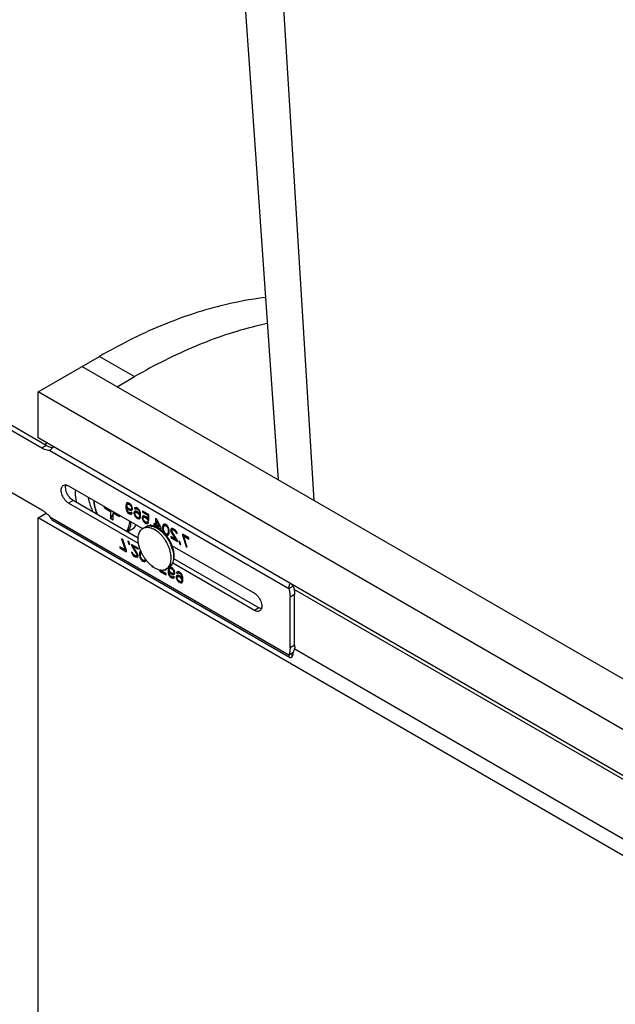
# Model space of a CAD drawing. Units: inches. Extents: x 0 to 17, y 0 to 11.
# Drawn here: x 1.5 to 3, y 4.8 to 7.1 of the extents above; entities that cross this region are included whole.
import ezdxf

# ---------------------------------------------------------------- set-up
doc = ezdxf.new("R2010")
doc.units = ezdxf.units.IN
doc.header["$LTSCALE"] = 0.935
doc.header["$MEASUREMENT"] = 0
doc.layers.get('0').update_dxf_attribs({"linetype": 'CONTINUOUS'})
doc.layers.add('02___PRT_ALL_AXES', color=7, linetype='CONTINUOUS')

msp = doc.modelspace()

# ---------------------------------------------------------------- linework, layer by layer
at = {"color": 7, "linetype": 'Continuous'}
for p, q in [((2.01, 8.0595), (2.0985, 6.7869)), ((2.1213, 7.8351), (2.2366, 5.975)), ((2.0985, 6.7869), (2.1515, 6.0241)), ((1.5807, 6.2332), (1.7267, 6.3175)), ((1.7267, 6.3175), (1.8102, 6.2693)), ((3.6823, 5.1404), (1.685, 6.2934)), ((1.7685, 6.2453), (1.8102, 6.2693)), ((1.5807, 6.1242), (1.5807, 6.2332)), ((3.578, 5.0801), (1.5807, 6.2332)), ((1.5893, 6.0997), (1.4269, 6.1934)), ((1.5999, 6.1058), (1.4375, 6.1995)), ((3.578, 4.9711), (1.5807, 6.1242)), ((1.5956, 6.1083), (1.6019, 6.112)), ((1.5999, 6.1058), (1.5893, 6.0997)), ((1.6086, 6.0936), (2.177, 5.7654)), ((1.6149, 6.1001), (1.6108, 6.1011)), ((1.6149, 6.1002), (1.6108, 6.0961)), ((1.6181, 6.1026), (1.6149, 6.1002)), ((1.4269, 6.0464), (1.5893, 5.9527)), ((1.6532, 6.0097), (1.8292, 5.9081)), ((1.6638, 5.975), (1.6532, 5.9689)), ((1.8195, 5.8729), (1.6532, 5.9689)), ((1.8186, 5.8856), (1.6638, 5.975)), ((1.7955, 5.9689), (1.7899, 5.9656)), ((1.7933, 5.9692), (1.7908, 5.9677)), ((1.7921, 5.969), (1.7908, 5.9677)), ((1.7943, 5.9693), (1.7921, 5.969)), ((1.797, 5.9683), (1.7934, 5.9662)), ((1.7965, 5.9685), (1.7943, 5.9693)), ((1.7987, 5.9673), (1.7965, 5.9685)), ((1.5807, 5.934), (1.5999, 5.9451)), ((1.7383, 5.9577), (1.7383, 5.9606)), ((1.7383, 5.9577), (1.7533, 5.9491)), ((1.7433, 5.9577), (1.7383, 5.9577)), ((1.7533, 5.9491), (1.7557, 5.9505)), ((1.7533, 5.9491), (1.7533, 5.9318)), ((1.7591, 5.9457), (1.7616, 5.9471)), ((1.7591, 5.9285), (1.7591, 5.9457)), ((1.7591, 5.9457), (1.774, 5.9371)), ((1.7899, 5.9656), (1.7895, 5.9622)), ((1.7921, 5.9638), (1.7895, 5.9622)), ((1.7895, 5.9622), (1.7895, 5.9586)), ((1.7928, 5.9605), (1.7895, 5.9586)), ((1.7895, 5.9586), (1.7899, 5.9547)), ((1.7908, 5.9677), (1.7899, 5.9656)), ((1.7919, 5.9559), (1.7899, 5.9547)), ((1.7899, 5.9547), (1.7908, 5.9517)), ((1.7924, 5.9526), (1.7908, 5.9517)), ((1.7908, 5.9517), (1.7921, 5.9488)), ((1.7932, 5.9593), (1.7917, 5.9584)), ((1.7917, 5.9574), (1.7917, 5.9584)), ((1.7917, 5.9584), (1.7943, 5.9548)), ((1.7921, 5.954), (1.7917, 5.9574)), ((1.7921, 5.9638), (1.7925, 5.9651)), ((1.7921, 5.9628), (1.7921, 5.9638)), ((1.7925, 5.961), (1.7921, 5.9628)), ((1.7925, 5.9522), (1.7921, 5.954)), ((1.7937, 5.9497), (1.7921, 5.9488)), ((1.7921, 5.9488), (1.7943, 5.946)), ((1.7925, 5.9651), (1.7934, 5.9662)), ((1.7934, 5.9589), (1.7925, 5.961)), ((1.7934, 5.9501), (1.7925, 5.9522)), ((1.7934, 5.9662), (1.7947, 5.9665)), ((1.7947, 5.9571), (1.7934, 5.9589)), ((1.7947, 5.9483), (1.7934, 5.9501)), ((1.7961, 5.9558), (1.7943, 5.9548)), ((1.7943, 5.9548), (1.7965, 5.953)), ((1.7961, 5.947), (1.7943, 5.946)), ((1.7943, 5.946), (1.7965, 5.9442)), ((1.7974, 5.968), (1.7947, 5.9665)), ((1.7947, 5.9665), (1.796, 5.9662)), ((1.796, 5.9559), (1.7947, 5.9571)), ((1.796, 5.9471), (1.7947, 5.9483)), ((1.7983, 5.9675), (1.796, 5.9662)), ((1.796, 5.9662), (1.7991, 5.9644)), ((1.7991, 5.9541), (1.796, 5.9559)), ((1.7987, 5.9455), (1.796, 5.9471)), ((1.7987, 5.9543), (1.7965, 5.953)), ((1.7965, 5.953), (1.7987, 5.9518)), ((1.7987, 5.9455), (1.7965, 5.9442)), ((1.8032, 5.9461), (1.7982, 5.9432)), ((1.8009, 5.9655), (1.7987, 5.9673)), ((1.8053, 5.9556), (1.7987, 5.9518)), ((1.7987, 5.9518), (1.8009, 5.951)), ((1.8, 5.9453), (1.7987, 5.9455)), ((1.8009, 5.9655), (1.7991, 5.9644)), ((1.7991, 5.9644), (1.8004, 5.9632)), ((1.8004, 5.9538), (1.7991, 5.9541)), ((1.8013, 5.9456), (1.8, 5.9453)), ((1.802, 5.9641), (1.8004, 5.9632)), ((1.8004, 5.9632), (1.8018, 5.9614)), ((1.8018, 5.9541), (1.8004, 5.9538)), ((1.8031, 5.9627), (1.8009, 5.9655)), ((1.8046, 5.9532), (1.8009, 5.951)), ((1.8009, 5.951), (1.8031, 5.9513)), ((1.8022, 5.9466), (1.8013, 5.9456)), ((1.8027, 5.9463), (1.8013, 5.9456)), ((1.8033, 5.9623), (1.8018, 5.9614)), ((1.8018, 5.9614), (1.8026, 5.9593)), ((1.8053, 5.9561), (1.8018, 5.9541)), ((1.8026, 5.9552), (1.8018, 5.9541)), ((1.8044, 5.9453), (1.8022, 5.9466)), ((1.8042, 5.9602), (1.8026, 5.9593)), ((1.8026, 5.9593), (1.8031, 5.9575)), ((1.8053, 5.9567), (1.8026, 5.9552)), ((1.8031, 5.9565), (1.8026, 5.9552)), ((1.8044, 5.9598), (1.8031, 5.9627)), ((1.8048, 5.9585), (1.8031, 5.9575)), ((1.805, 5.9576), (1.8031, 5.9565)), ((1.8031, 5.9575), (1.8031, 5.9565)), ((1.8031, 5.9513), (1.8044, 5.9526)), ((1.804, 5.944), (1.8044, 5.9453)), ((1.8053, 5.9567), (1.8044, 5.9598)), ((1.8044, 5.9526), (1.8053, 5.9547)), ((1.8053, 5.9547), (1.8053, 5.9567)), ((1.8139, 5.9494), (1.8088, 5.9464)), ((1.8097, 5.9485), (1.8088, 5.9464)), ((1.8088, 5.9464), (1.8088, 5.9439)), ((1.8112, 5.9452), (1.8088, 5.9439)), ((1.8143, 5.9579), (1.8097, 5.9553)), ((1.8101, 5.9566), (1.8097, 5.9553)), ((1.8097, 5.9553), (1.8119, 5.954)), ((1.811, 5.9493), (1.8097, 5.9485)), ((1.811, 5.9493), (1.8097, 5.9485)), ((1.8126, 5.958), (1.8101, 5.9566)), ((1.8114, 5.9579), (1.8101, 5.9566)), ((1.8132, 5.9496), (1.811, 5.9493)), ((1.811, 5.9447), (1.8114, 5.946)), ((1.811, 5.9431), (1.811, 5.9447)), ((1.8136, 5.9581), (1.8114, 5.9579)), ((1.8114, 5.946), (1.8123, 5.9465)), ((1.8119, 5.954), (1.8127, 5.955)), ((1.8159, 5.9486), (1.8123, 5.9465)), ((1.8123, 5.9465), (1.8136, 5.9468)), ((1.8163, 5.9571), (1.8127, 5.955)), ((1.8127, 5.955), (1.814, 5.9553)), ((1.8154, 5.9488), (1.8132, 5.9496)), ((1.8158, 5.9574), (1.8136, 5.9581)), ((1.8163, 5.9483), (1.8136, 5.9468)), ((1.8136, 5.9468), (1.8149, 5.9465)), ((1.8167, 5.9569), (1.814, 5.9553)), ((1.814, 5.9553), (1.8154, 5.9551)), ((1.8172, 5.9478), (1.8149, 5.9465)), ((1.8149, 5.9465), (1.818, 5.9447)), ((1.8176, 5.9563), (1.8154, 5.9551)), ((1.8154, 5.9551), (1.818, 5.9535)), ((1.8176, 5.9476), (1.8154, 5.9488)), ((1.8176, 5.9564), (1.8158, 5.9574)), ((1.8198, 5.9546), (1.8176, 5.9564)), ((1.8198, 5.9458), (1.8176, 5.9476)), ((1.8198, 5.9546), (1.818, 5.9535)), ((1.818, 5.9535), (1.8193, 5.9523)), ((1.8198, 5.9458), (1.818, 5.9447)), ((1.818, 5.9447), (1.8193, 5.9435)), ((1.8209, 5.9532), (1.8193, 5.9523)), ((1.8193, 5.9523), (1.8206, 5.9505)), ((1.8219, 5.9518), (1.8198, 5.9546)), ((1.8224, 5.9422), (1.8198, 5.9458)), ((1.8222, 5.9514), (1.8206, 5.9505)), ((1.8206, 5.9505), (1.8215, 5.9484)), ((1.8231, 5.9493), (1.8215, 5.9484)), ((1.8215, 5.9484), (1.8219, 5.9466)), ((1.8233, 5.9489), (1.8219, 5.9518)), ((1.8237, 5.9476), (1.8219, 5.9466)), ((1.8219, 5.9466), (1.8224, 5.9432)), ((1.8241, 5.9459), (1.8233, 5.9489)), ((1.8246, 5.942), (1.8241, 5.9459)), ((1.829, 5.9498), (1.829, 5.9472)), ((1.8439, 5.9412), (1.829, 5.9498)), ((1.8312, 5.9485), (1.829, 5.9472)), ((1.829, 5.9472), (1.8417, 5.9399)), ((1.5807, 4.2871), (1.5807, 5.934)), ((3.578, 4.7809), (1.5807, 5.934)), ((1.6086, 5.9365), (2.177, 5.6083)), ((2.179, 5.6021), (1.6164, 5.9269)), ((1.7533, 5.9318), (1.7591, 5.9419)), ((1.7591, 5.9285), (1.7533, 5.9318)), ((1.774, 5.9399), (1.774, 5.9371)), ((1.7965, 5.9442), (1.7982, 5.9432)), ((1.7982, 5.9432), (1.8004, 5.9425)), ((1.8041, 5.9446), (1.8004, 5.9425)), ((1.8004, 5.9425), (1.8026, 5.9427)), ((1.8026, 5.9427), (1.804, 5.944)), ((1.8088, 5.9439), (1.8097, 5.9408)), ((1.8113, 5.9417), (1.8097, 5.9408)), ((1.8097, 5.9408), (1.811, 5.9379)), ((1.8114, 5.9413), (1.811, 5.9431)), ((1.8125, 5.9388), (1.811, 5.9379)), ((1.811, 5.9379), (1.8132, 5.9351)), ((1.8123, 5.9392), (1.8114, 5.9413)), ((1.8136, 5.9374), (1.8123, 5.9392)), ((1.8149, 5.9361), (1.8132, 5.9351)), ((1.8132, 5.9351), (1.8154, 5.9333)), ((1.8149, 5.9362), (1.8136, 5.9374)), ((1.818, 5.9344), (1.8149, 5.9362)), ((1.8176, 5.9346), (1.8154, 5.9333)), ((1.8154, 5.9333), (1.8176, 5.9321)), ((1.8243, 5.9359), (1.8176, 5.9321)), ((1.8176, 5.9321), (1.8198, 5.9313)), ((1.8193, 5.9341), (1.818, 5.9344)), ((1.8208, 5.9443), (1.8193, 5.9435)), ((1.8193, 5.9435), (1.8206, 5.9417)), ((1.8206, 5.9344), (1.8193, 5.9341)), ((1.8235, 5.9335), (1.8198, 5.9313)), ((1.8198, 5.9313), (1.8219, 5.9316)), ((1.8222, 5.9426), (1.8206, 5.9417)), ((1.8206, 5.9417), (1.8215, 5.9401)), ((1.8244, 5.9366), (1.8206, 5.9344)), ((1.8215, 5.9355), (1.8206, 5.9344)), ((1.8246, 5.9419), (1.8215, 5.9401)), ((1.8215, 5.9401), (1.8219, 5.9383)), ((1.8244, 5.9371), (1.8215, 5.9355)), ((1.8219, 5.9368), (1.8215, 5.9355)), ((1.8246, 5.9398), (1.8219, 5.9383)), ((1.8219, 5.9383), (1.8219, 5.9368)), ((1.8246, 5.9383), (1.8219, 5.9368)), ((1.8219, 5.9316), (1.8233, 5.9329)), ((1.8243, 5.9444), (1.8224, 5.9432)), ((1.8244, 5.9434), (1.8224, 5.9422)), ((1.8224, 5.9432), (1.8224, 5.9422)), ((1.8233, 5.9329), (1.8241, 5.935)), ((1.8241, 5.935), (1.8246, 5.9384)), ((1.8246, 5.9384), (1.8246, 5.942)), ((1.8337, 5.938), (1.8281, 5.9348)), ((1.829, 5.9369), (1.8281, 5.9348)), ((1.8281, 5.9348), (1.8281, 5.9327)), ((1.8308, 5.9342), (1.8281, 5.9327)), ((1.8281, 5.9327), (1.829, 5.9296)), ((1.8315, 5.9383), (1.829, 5.9369)), ((1.8303, 5.9382), (1.829, 5.9369)), ((1.8306, 5.9306), (1.829, 5.9296)), ((1.829, 5.9296), (1.8303, 5.9268)), ((1.8325, 5.9384), (1.8303, 5.9382)), ((1.8303, 5.933), (1.8307, 5.9343)), ((1.8303, 5.9319), (1.8303, 5.933)), ((1.8307, 5.9301), (1.8303, 5.9319)), ((1.8318, 5.9277), (1.8303, 5.9268)), ((1.8303, 5.9268), (1.8325, 5.924)), ((1.8307, 5.9343), (1.8316, 5.9353)), ((1.8316, 5.9281), (1.8307, 5.9301)), ((1.8352, 5.9374), (1.8316, 5.9353)), ((1.8316, 5.9353), (1.8329, 5.9356)), ((1.8329, 5.9263), (1.8316, 5.9281)), ((1.8347, 5.9377), (1.8325, 5.9384)), ((1.8344, 5.925), (1.8325, 5.924)), ((1.8325, 5.924), (1.8347, 5.9222)), ((1.8356, 5.9372), (1.8329, 5.9356)), ((1.8329, 5.9356), (1.8347, 5.9351)), ((1.8347, 5.9248), (1.8329, 5.9263)), ((1.8373, 5.9362), (1.8347, 5.9377)), ((1.8369, 5.9364), (1.8347, 5.9351)), ((1.8347, 5.9351), (1.8373, 5.9336)), ((1.8373, 5.9232), (1.8347, 5.9248)), ((1.8369, 5.9235), (1.8347, 5.9222)), ((1.8347, 5.9222), (1.8373, 5.9206)), ((1.8395, 5.9344), (1.8373, 5.9362)), ((1.8392, 5.9347), (1.8373, 5.9336)), ((1.8373, 5.9336), (1.8391, 5.9321)), ((1.8427, 5.9238), (1.8373, 5.9206)), ((1.8391, 5.9227), (1.8373, 5.9232)), ((1.8406, 5.933), (1.8391, 5.9321)), ((1.8391, 5.9321), (1.8408, 5.9295)), ((1.8404, 5.923), (1.8391, 5.9227)), ((1.8417, 5.9316), (1.8395, 5.9344)), ((1.8434, 5.9221), (1.8395, 5.9199)), ((1.8413, 5.9246), (1.8404, 5.923)), ((1.8422, 5.924), (1.8404, 5.923)), ((1.8439, 5.9313), (1.8408, 5.9295)), ((1.8408, 5.9295), (1.8439, 5.9277)), ((1.8439, 5.9231), (1.8413, 5.9246)), ((1.8439, 5.9411), (1.8417, 5.9399)), ((1.8417, 5.9399), (1.8417, 5.9316)), ((1.8439, 5.9328), (1.8417, 5.9316)), ((1.8417, 5.9202), (1.843, 5.9215)), ((1.843, 5.9215), (1.8439, 5.9231)), ((1.8439, 5.9277), (1.8439, 5.9412)), ((1.8601, 5.9318), (1.8601, 5.9178)), ((1.8628, 5.9303), (1.8601, 5.9318)), ((1.8733, 5.9102), (1.8628, 5.9303)), ((1.8644, 5.9271), (1.8628, 5.9261)), ((1.8628, 5.9163), (1.8628, 5.9261)), ((1.8628, 5.9261), (1.8702, 5.912)), ((1.8373, 5.9206), (1.8395, 5.9199)), ((1.8395, 5.9199), (1.8417, 5.9202)), ((1.8474, 5.9174), (1.8483, 5.9149)), ((1.8496, 5.9161), (1.8474, 5.9174)), ((1.8501, 5.9148), (1.8496, 5.9161)), ((1.8558, 5.9204), (1.8558, 5.9172)), ((1.8601, 5.9178), (1.8558, 5.9204)), ((1.8584, 5.9188), (1.8558, 5.9172)), ((1.8558, 5.9172), (1.8601, 5.9147)), ((1.8628, 5.9193), (1.8601, 5.9178)), ((1.8628, 5.9163), (1.8601, 5.9147)), ((1.8601, 5.9147), (1.8601, 5.9123)), ((1.8702, 5.912), (1.8628, 5.9163)), ((1.8655, 5.9147), (1.8628, 5.9132)), ((1.8628, 5.9111), (1.8628, 5.9132)), ((1.8628, 5.9132), (1.8733, 5.9071)), ((1.8719, 5.9129), (1.8702, 5.912)), ((1.8733, 5.9071), (1.8733, 5.9102)), ((1.8773, 5.9147), (1.8768, 5.9123)), ((1.8802, 5.9143), (1.8768, 5.9123)), ((1.8768, 5.9123), (1.8768, 5.9077)), ((1.879, 5.9089), (1.8768, 5.9077)), ((1.8768, 5.9077), (1.8773, 5.9048)), ((1.8833, 5.9181), (1.8773, 5.9147)), ((1.8777, 5.916), (1.8773, 5.9147)), ((1.8791, 5.9059), (1.8773, 5.9048)), ((1.8773, 5.9048), (1.8777, 5.903)), ((1.8821, 5.9185), (1.8777, 5.916)), ((1.8786, 5.9175), (1.8777, 5.916)), ((1.8794, 5.904), (1.8777, 5.903)), ((1.8777, 5.903), (1.8786, 5.9004)), ((1.8799, 5.9183), (1.8786, 5.9175)), ((1.8799, 5.9183), (1.8786, 5.9175)), ((1.8804, 5.9015), (1.8786, 5.9004)), ((1.8786, 5.9004), (1.8794, 5.899)), ((1.879, 5.9105), (1.8795, 5.9134)), ((1.879, 5.9069), (1.879, 5.9105)), ((1.8795, 5.9036), (1.879, 5.9069)), ((1.8795, 5.9134), (1.8812, 5.9155)), ((1.8812, 5.8994), (1.8795, 5.9036)), ((1.8821, 5.9186), (1.8799, 5.9183)), ((1.8815, 5.899), (1.8801, 5.8983)), ((1.8848, 5.9175), (1.8812, 5.9155)), ((1.8812, 5.9155), (1.8825, 5.9158)), ((1.8825, 5.8976), (1.8812, 5.8994)), ((1.8847, 5.9176), (1.8821, 5.9186)), ((1.8851, 5.9173), (1.8825, 5.9158)), ((1.8825, 5.9158), (1.8847, 5.915)), ((1.8874, 5.9156), (1.8847, 5.9176)), ((1.8866, 5.9161), (1.8847, 5.915)), ((1.8847, 5.915), (1.8869, 5.9132)), ((1.8885, 5.9141), (1.8869, 5.9132)), ((1.8869, 5.9132), (1.8882, 5.9114)), ((1.8896, 5.9127), (1.8874, 5.9156)), ((1.8898, 5.9123), (1.8882, 5.9114)), ((1.8882, 5.9114), (1.89, 5.9073)), ((1.8925, 5.8978), (1.8882, 5.8954)), ((1.8909, 5.9104), (1.8896, 5.9127)), ((1.8915, 5.9082), (1.89, 5.9073)), ((1.89, 5.9073), (1.8904, 5.904)), ((1.8904, 5.9003), (1.89, 5.8975)), ((1.8926, 5.899), (1.89, 5.8975)), ((1.8923, 5.9051), (1.8904, 5.904)), ((1.8904, 5.904), (1.8904, 5.9003)), ((1.8926, 5.9016), (1.8904, 5.9003)), ((1.8917, 5.9079), (1.8909, 5.9104)), ((1.8922, 5.906), (1.8917, 5.9079)), ((1.8926, 5.9032), (1.8922, 5.906)), ((1.8922, 5.8962), (1.8926, 5.8985)), ((1.8926, 5.8985), (1.8926, 5.9032)), ((1.9007, 5.908), (1.8961, 5.9053)), ((1.9018, 5.9076), (1.8961, 5.9043)), ((1.8966, 5.9071), (1.8961, 5.9053)), ((1.8961, 5.9053), (1.8961, 5.9043)), ((1.8961, 5.9043), (1.8966, 5.902)), ((1.8983, 5.9082), (1.8966, 5.9071)), ((1.8984, 5.9082), (1.8966, 5.9071)), ((1.8988, 5.9032), (1.8966, 5.902)), ((1.8966, 5.902), (1.8975, 5.8999)), ((1.8994, 5.901), (1.8975, 5.8999)), ((1.8975, 5.8999), (1.9084, 5.8822)), ((1.9001, 5.9082), (1.8983, 5.9082)), ((1.8988, 5.9038), (1.8997, 5.9048)), ((1.8988, 5.9028), (1.8988, 5.9038)), ((1.8997, 5.9002), (1.8988, 5.9028)), ((1.9032, 5.9069), (1.8997, 5.9048)), ((1.8997, 5.9048), (1.901, 5.9051)), ((1.9119, 5.8801), (1.8997, 5.9002)), ((1.9027, 5.9072), (1.9001, 5.9082)), ((1.9037, 5.9067), (1.901, 5.9051)), ((1.901, 5.9051), (1.9032, 5.9044)), ((1.9045, 5.9062), (1.9027, 5.9072)), ((1.9053, 5.9056), (1.9032, 5.9044)), ((1.9032, 5.9044), (1.9049, 5.9034)), ((1.9076, 5.9039), (1.9045, 5.9062)), ((1.9068, 5.9045), (1.9049, 5.9034)), ((1.9049, 5.9034), (1.9071, 5.9016)), ((1.9087, 5.9025), (1.9071, 5.9016)), ((1.9071, 5.9016), (1.9084, 5.8998)), ((1.9093, 5.9019), (1.9076, 5.9039)), ((1.91, 5.9007), (1.9084, 5.8998)), ((1.9084, 5.8998), (1.9093, 5.8977)), ((1.9111, 5.8988), (1.9093, 5.9019)), ((1.9111, 5.8987), (1.9093, 5.8977)), ((1.9115, 5.8965), (1.9111, 5.8988)), ((1.7793, 5.8841), (1.7881, 5.8573)), ((1.7819, 5.8826), (1.7793, 5.8841)), ((1.7907, 5.8558), (1.7819, 5.8826)), ((1.7942, 5.8786), (1.7969, 5.8714)), ((1.7964, 5.8773), (1.7942, 5.8786)), ((1.799, 5.8701), (1.7964, 5.8773)), ((1.8847, 5.8959), (1.8825, 5.8976)), ((1.884, 5.8964), (1.8826, 5.8956)), ((1.8844, 5.8936), (1.8847, 5.8933)), ((1.8925, 5.8977), (1.8847, 5.8933)), ((1.8869, 5.8951), (1.8847, 5.8959)), ((1.8847, 5.8933), (1.8874, 5.8923)), ((1.8882, 5.8954), (1.8869, 5.8951)), ((1.8917, 5.8948), (1.8874, 5.8923)), ((1.8874, 5.8923), (1.8896, 5.8926)), ((1.89, 5.8975), (1.8882, 5.8954)), ((1.8896, 5.8926), (1.8909, 5.8933)), ((1.8909, 5.8933), (1.8917, 5.8949)), ((1.8917, 5.8949), (1.8922, 5.8962)), ((1.8961, 5.8893), (1.8961, 5.8867)), ((1.9084, 5.8822), (1.8961, 5.8893)), ((1.8984, 5.888), (1.8961, 5.8867)), ((1.8961, 5.8867), (1.9119, 5.8776)), ((1.9101, 5.8831), (1.9084, 5.8822)), ((1.9093, 5.8977), (1.9115, 5.8965)), ((1.9119, 5.8776), (1.9119, 5.8801)), ((1.9155, 5.8781), (1.9181, 5.8709)), ((1.9177, 5.8769), (1.9155, 5.8781)), ((1.9203, 5.8696), (1.9177, 5.8769)), ((1.9238, 5.895), (1.9238, 5.8925)), ((1.9396, 5.8859), (1.9238, 5.895)), ((1.926, 5.8938), (1.9238, 5.8925)), ((1.9238, 5.8925), (1.9326, 5.8656)), ((1.9287, 5.8922), (1.9264, 5.8909)), ((1.9352, 5.8641), (1.9264, 5.8909)), ((1.9264, 5.8909), (1.9396, 5.8833)), ((1.9396, 5.8833), (1.9396, 5.8859)), ((1.7749, 5.8649), (1.7749, 5.8623)), ((1.7881, 5.8573), (1.7749, 5.8649)), ((1.7771, 5.8636), (1.7749, 5.8623)), ((1.7749, 5.8623), (1.7907, 5.8532)), ((1.7899, 5.8583), (1.7881, 5.8573)), ((1.7907, 5.8532), (1.7907, 5.8558)), ((1.7983, 5.8722), (1.7969, 5.8714)), ((1.7969, 5.8714), (1.799, 5.8701)), ((1.8026, 5.8707), (1.8026, 5.8681)), ((1.8184, 5.8615), (1.8026, 5.8707)), ((1.8048, 5.8694), (1.8026, 5.8681)), ((1.8026, 5.8681), (1.8149, 5.848)), ((1.803, 5.8518), (1.8034, 5.8494)), ((1.8052, 5.8505), (1.803, 5.8518)), ((1.8083, 5.8673), (1.8061, 5.866)), ((1.817, 5.8483), (1.8061, 5.866)), ((1.8061, 5.866), (1.8184, 5.8589)), ((1.8184, 5.8589), (1.8184, 5.8615)), ((1.8223, 5.852), (1.8219, 5.8497)), ((1.8252, 5.8516), (1.8219, 5.8497)), ((1.8254, 5.8538), (1.8223, 5.852)), ((1.8228, 5.8533), (1.8223, 5.852)), ((1.8236, 5.8549), (1.8228, 5.8533)), ((1.825, 5.8546), (1.8228, 5.8533)), ((1.8246, 5.8555), (1.8236, 5.8549)), ((1.8245, 5.8507), (1.826, 5.8525)), ((1.8996, 5.8675), (2.0951, 5.7545)), ((1.9195, 5.8717), (1.9181, 5.8709)), ((1.9181, 5.8709), (1.9203, 5.8696)), ((1.9344, 5.8667), (1.9326, 5.8656)), ((1.9326, 5.8656), (1.9352, 5.8641)), ((1.8053, 5.8505), (1.8034, 5.8494)), ((1.8034, 5.8494), (1.8052, 5.8464)), ((1.8061, 5.8484), (1.8052, 5.8505)), ((1.8069, 5.8473), (1.8052, 5.8464)), ((1.8052, 5.8464), (1.807, 5.8443)), ((1.8074, 5.8466), (1.8061, 5.8484)), ((1.8089, 5.8454), (1.807, 5.8443)), ((1.807, 5.8443), (1.81, 5.842)), ((1.8096, 5.8449), (1.8074, 5.8466)), ((1.8113, 5.8438), (1.8096, 5.8449)), ((1.8125, 5.8435), (1.81, 5.842)), ((1.81, 5.842), (1.8118, 5.841)), ((1.8135, 5.8431), (1.8113, 5.8438)), ((1.8182, 5.8447), (1.8118, 5.841)), ((1.8118, 5.841), (1.8144, 5.84)), ((1.8149, 5.8434), (1.8135, 5.8431)), ((1.8182, 5.8422), (1.8144, 5.84)), ((1.8144, 5.84), (1.8162, 5.84)), ((1.8166, 5.8491), (1.8149, 5.848)), ((1.8149, 5.848), (1.8157, 5.8455)), ((1.8181, 5.8453), (1.8149, 5.8434)), ((1.8157, 5.8444), (1.8149, 5.8434)), ((1.8177, 5.8466), (1.8157, 5.8455)), ((1.818, 5.8457), (1.8157, 5.8444)), ((1.8157, 5.8455), (1.8157, 5.8444)), ((1.8162, 5.84), (1.8179, 5.8411)), ((1.8179, 5.8463), (1.817, 5.8483)), ((1.8184, 5.8439), (1.8179, 5.8463)), ((1.8179, 5.8411), (1.8184, 5.8429)), ((1.8184, 5.8429), (1.8184, 5.8439)), ((1.8219, 5.8497), (1.8219, 5.845)), ((1.8241, 5.8463), (1.8219, 5.845)), ((1.8219, 5.845), (1.8223, 5.8422)), ((1.8242, 5.8433), (1.8223, 5.8422)), ((1.8223, 5.8422), (1.8228, 5.8404)), ((1.8245, 5.8413), (1.8228, 5.8404)), ((1.8228, 5.8404), (1.8236, 5.8378)), ((1.8254, 5.8388), (1.8236, 5.8378)), ((1.8236, 5.8378), (1.8249, 5.8355)), ((1.8241, 5.8479), (1.8245, 5.8507)), ((1.8241, 5.8443), (1.8241, 5.8479)), ((1.8245, 5.8409), (1.8241, 5.8443)), ((1.8263, 5.8368), (1.8245, 5.8409)), ((1.8265, 5.8364), (1.8249, 5.8355)), ((1.8249, 5.8355), (1.8271, 5.8327)), ((1.8276, 5.835), (1.8263, 5.8368)), ((1.8291, 5.8338), (1.8271, 5.8327)), ((1.8271, 5.8327), (1.8298, 5.8306)), ((1.8298, 5.8332), (1.8276, 5.835)), ((1.8366, 5.8346), (1.8298, 5.8306)), ((1.832, 5.8325), (1.8298, 5.8332)), ((1.8298, 5.8306), (1.8324, 5.8296)), ((1.8333, 5.8327), (1.832, 5.8325)), ((1.8367, 5.8321), (1.8324, 5.8296)), ((1.8324, 5.8296), (1.8346, 5.8299)), ((1.835, 5.8348), (1.8333, 5.8327)), ((1.8366, 5.8346), (1.8333, 5.8327)), ((1.8346, 5.8299), (1.8359, 5.8307)), ((1.8353, 5.8364), (1.835, 5.8348)), ((1.836, 5.8354), (1.835, 5.8348)), ((1.8359, 5.8307), (1.8368, 5.8323)), ((1.8368, 5.8323), (1.8372, 5.8336)), ((1.8372, 5.8336), (1.8373, 5.8337)), ((2.1058, 5.7198), (1.9039, 5.8364)), ((1.8506, 5.8201), (1.8517, 5.8179)), ((1.8527, 5.8185), (1.8517, 5.8179)), ((1.8517, 5.8179), (1.8544, 5.8164)), ((1.8544, 5.8164), (1.8544, 5.8173)), ((1.8706, 5.8102), (1.8706, 5.807)), ((1.8728, 5.8083), (1.8706, 5.807)), ((1.8706, 5.807), (1.8855, 5.7984)), ((1.8728, 5.8084), (1.8728, 5.8099)), ((1.8855, 5.801), (1.8728, 5.8084)), ((1.8805, 5.8103), (1.882, 5.8098)), ((1.8858, 5.8119), (1.882, 5.8098)), ((1.882, 5.8098), (1.8842, 5.8101)), ((1.8842, 5.8101), (1.8855, 5.8114)), ((1.8855, 5.8114), (1.886, 5.8125)), ((1.8904, 5.8132), (1.8899, 5.8099)), ((1.8925, 5.8113), (1.8899, 5.8099)), ((1.8899, 5.8099), (1.8899, 5.8062)), ((1.893, 5.808), (1.8899, 5.8062)), ((1.8899, 5.8062), (1.8904, 5.8024)), ((1.896, 5.8165), (1.8904, 5.8132)), ((1.8912, 5.8153), (1.8904, 5.8132)), ((1.8938, 5.8168), (1.8912, 5.8153)), ((1.8917, 5.8158), (1.8912, 5.8153)), ((1.8937, 5.8069), (1.8921, 5.806)), ((1.8921, 5.805), (1.8921, 5.806)), ((1.8921, 5.806), (1.8948, 5.8024)), ((1.8926, 5.8016), (1.8921, 5.805)), ((1.8926, 5.8115), (1.893, 5.8128)), ((1.8926, 5.8099), (1.8926, 5.8115)), ((1.893, 5.8081), (1.8926, 5.8099)), ((1.893, 5.8128), (1.8939, 5.8138)), ((1.8939, 5.8066), (1.893, 5.8081)), ((1.8948, 5.8169), (1.8931, 5.8167)), ((1.8975, 5.8159), (1.8939, 5.8138)), ((1.8939, 5.8138), (1.8952, 5.8141)), ((1.8952, 5.8048), (1.8939, 5.8066)), ((1.8969, 5.8162), (1.8948, 5.8169)), ((1.8979, 5.8156), (1.8952, 5.8141)), ((1.8952, 5.8141), (1.8965, 5.8138)), ((1.8965, 5.8035), (1.8952, 5.8048)), ((1.8987, 5.8151), (1.8965, 5.8138)), ((1.8965, 5.8138), (1.8996, 5.8121)), ((1.8991, 5.8149), (1.8969, 5.8162)), ((1.9013, 5.8131), (1.8991, 5.8149)), ((1.9014, 5.8131), (1.8996, 5.8121)), ((1.8996, 5.8121), (1.9009, 5.8108)), ((2.0951, 5.7137), (1.9008, 5.8259)), ((1.9025, 5.8117), (1.9009, 5.8108)), ((1.9009, 5.8108), (1.9022, 5.809)), ((1.9035, 5.8103), (1.9013, 5.8131)), ((1.9038, 5.8099), (1.9022, 5.809)), ((1.9022, 5.809), (1.9031, 5.8069)), ((1.9046, 5.8078), (1.9031, 5.8069)), ((1.9031, 5.8069), (1.9035, 5.8051)), ((1.9048, 5.8075), (1.9035, 5.8103)), ((1.9052, 5.8061), (1.9035, 5.8051)), ((1.9035, 5.8051), (1.9035, 5.8036)), ((1.9055, 5.8047), (1.9035, 5.8036)), ((1.9057, 5.8044), (1.9048, 5.8075)), ((1.9057, 5.8018), (1.9057, 5.8044)), ((1.9147, 5.8055), (1.9101, 5.8029)), ((1.9131, 5.8056), (1.9106, 5.8042)), ((1.9119, 5.8055), (1.9106, 5.8042)), ((1.9141, 5.8058), (1.9119, 5.8055)), ((1.9168, 5.8047), (1.9132, 5.8026)), ((1.9163, 5.805), (1.9141, 5.8058)), ((1.9172, 5.8045), (1.9145, 5.8029)), ((1.918, 5.804), (1.9163, 5.805)), ((1.8855, 5.7984), (1.8855, 5.801)), ((1.8923, 5.8035), (1.8904, 5.8024)), ((1.8904, 5.8024), (1.8912, 5.7993)), ((1.8929, 5.8002), (1.8912, 5.7993)), ((1.8912, 5.7993), (1.8926, 5.7964)), ((1.893, 5.7998), (1.8926, 5.8016)), ((1.8941, 5.7973), (1.8926, 5.7964)), ((1.8926, 5.7964), (1.8948, 5.7936)), ((1.8939, 5.7978), (1.893, 5.7998)), ((1.8952, 5.796), (1.8939, 5.7978)), ((1.8965, 5.8034), (1.8948, 5.8024)), ((1.8948, 5.8024), (1.8969, 5.8006)), ((1.8965, 5.7946), (1.8948, 5.7936)), ((1.8948, 5.7936), (1.8969, 5.7918)), ((1.8965, 5.7947), (1.8952, 5.796)), ((1.8996, 5.8017), (1.8965, 5.8035)), ((1.8991, 5.7932), (1.8965, 5.7947)), ((1.8992, 5.8019), (1.8969, 5.8006)), ((1.8969, 5.8006), (1.8991, 5.7994)), ((1.8992, 5.7931), (1.8969, 5.7918)), ((1.8969, 5.7918), (1.8987, 5.7908)), ((1.9036, 5.7937), (1.8987, 5.7908)), ((1.8987, 5.7908), (1.9009, 5.7901)), ((1.9057, 5.8032), (1.8991, 5.7994)), ((1.8991, 5.7994), (1.9013, 5.7986)), ((1.9005, 5.7929), (1.8991, 5.7932)), ((1.9009, 5.8015), (1.8996, 5.8017)), ((1.9018, 5.7932), (1.9005, 5.7929)), ((1.9022, 5.8017), (1.9009, 5.8015)), ((1.9046, 5.7922), (1.9009, 5.7901)), ((1.9009, 5.7901), (1.9031, 5.7904)), ((1.9054, 5.801), (1.9013, 5.7986)), ((1.9013, 5.7986), (1.9035, 5.7989)), ((1.9027, 5.7942), (1.9018, 5.7932)), ((1.9031, 5.794), (1.9018, 5.7932)), ((1.9031, 5.8023), (1.9022, 5.8017)), ((1.9048, 5.793), (1.9027, 5.7942)), ((1.9056, 5.8037), (1.9031, 5.8023)), ((1.9035, 5.8036), (1.9031, 5.8023)), ((1.9031, 5.7904), (1.9044, 5.7917)), ((1.9035, 5.7989), (1.9048, 5.7997)), ((1.9044, 5.7917), (1.9048, 5.793)), ((1.9048, 5.7997), (1.9057, 5.8018)), ((1.9149, 5.7968), (1.9092, 5.7935)), ((1.9101, 5.7956), (1.9092, 5.7935)), ((1.9092, 5.7935), (1.9092, 5.7915)), ((1.9119, 5.793), (1.9092, 5.7915)), ((1.9092, 5.7915), (1.9101, 5.7884)), ((1.9106, 5.8042), (1.9101, 5.8029)), ((1.9101, 5.8029), (1.9123, 5.8016)), ((1.9127, 5.7971), (1.9101, 5.7956)), ((1.9114, 5.7969), (1.9101, 5.7956)), ((1.9118, 5.7893), (1.9101, 5.7884)), ((1.9101, 5.7884), (1.9114, 5.7855)), ((1.9136, 5.7972), (1.9114, 5.7969)), ((1.9114, 5.7918), (1.9119, 5.7931)), ((1.9114, 5.7907), (1.9114, 5.7918)), ((1.9119, 5.7889), (1.9114, 5.7907)), ((1.913, 5.7864), (1.9114, 5.7855)), ((1.9114, 5.7855), (1.9136, 5.7827)), ((1.9119, 5.7931), (1.9127, 5.7941)), ((1.9127, 5.7869), (1.9119, 5.7889)), ((1.9123, 5.8016), (1.9132, 5.8026)), ((1.9163, 5.7962), (1.9127, 5.7941)), ((1.9127, 5.7941), (1.9141, 5.7944)), ((1.9141, 5.7851), (1.9127, 5.7869)), ((1.9132, 5.8026), (1.9145, 5.8029)), ((1.9158, 5.7965), (1.9136, 5.7972)), ((1.9154, 5.7837), (1.9136, 5.7827)), ((1.9136, 5.7827), (1.9158, 5.7809)), ((1.9168, 5.7959), (1.9141, 5.7944)), ((1.9141, 5.7944), (1.9154, 5.7941)), ((1.9154, 5.7838), (1.9141, 5.7851)), ((1.9145, 5.8029), (1.9158, 5.8027)), ((1.9176, 5.7954), (1.9154, 5.7941)), ((1.9154, 5.7941), (1.9185, 5.7924)), ((1.9185, 5.782), (1.9154, 5.7838)), ((1.918, 5.804), (1.9158, 5.8027)), ((1.9158, 5.8027), (1.9185, 5.8012)), ((1.918, 5.7952), (1.9158, 5.7965)), ((1.9181, 5.7822), (1.9158, 5.7809)), ((1.9158, 5.7809), (1.918, 5.7797)), ((1.9202, 5.8022), (1.918, 5.804)), ((1.9202, 5.7934), (1.918, 5.7952)), ((1.9247, 5.7835), (1.918, 5.7797)), ((1.9202, 5.8022), (1.9185, 5.8012)), ((1.9185, 5.8012), (1.9198, 5.7999)), ((1.9202, 5.7934), (1.9185, 5.7924)), ((1.9185, 5.7924), (1.9198, 5.7911)), ((1.9198, 5.7818), (1.9185, 5.782)), ((1.9213, 5.8008), (1.9198, 5.7999)), ((1.9198, 5.7999), (1.9211, 5.7981)), ((1.9213, 5.792), (1.9198, 5.7911)), ((1.9198, 5.7911), (1.9211, 5.7893)), ((1.9211, 5.782), (1.9198, 5.7818)), ((1.9224, 5.7994), (1.9202, 5.8022)), ((1.9228, 5.7898), (1.9202, 5.7934)), ((1.924, 5.7811), (1.9202, 5.7789)), ((1.9226, 5.799), (1.9211, 5.7981)), ((1.9211, 5.7981), (1.922, 5.796)), ((1.9226, 5.7902), (1.9211, 5.7893)), ((1.9211, 5.7893), (1.922, 5.7872)), ((1.9248, 5.7842), (1.9211, 5.782)), ((1.922, 5.7831), (1.9211, 5.782)), ((1.9235, 5.7969), (1.922, 5.796)), ((1.922, 5.796), (1.9224, 5.7942)), ((1.925, 5.789), (1.922, 5.7872)), ((1.922, 5.7872), (1.9224, 5.7854)), ((1.9249, 5.7848), (1.922, 5.7831)), ((1.9224, 5.7844), (1.922, 5.7831)), ((1.9237, 5.7966), (1.9224, 5.7994)), ((1.9241, 5.7952), (1.9224, 5.7942)), ((1.9224, 5.7942), (1.9228, 5.7909)), ((1.925, 5.7869), (1.9224, 5.7854)), ((1.9251, 5.7859), (1.9224, 5.7844)), ((1.9224, 5.7854), (1.9224, 5.7844)), ((1.9248, 5.792), (1.9228, 5.7909)), ((1.9249, 5.791), (1.9228, 5.7898)), ((1.9228, 5.7909), (1.9228, 5.7898)), ((1.9246, 5.7935), (1.9237, 5.7966)), ((1.9237, 5.7805), (1.9246, 5.7826)), ((1.925, 5.7896), (1.9246, 5.7935)), ((1.9246, 5.7826), (1.925, 5.786)), ((1.925, 5.786), (1.925, 5.7896)), ((1.918, 5.7797), (1.9202, 5.7789)), ((1.9202, 5.7789), (1.9224, 5.7792)), ((1.9224, 5.7792), (1.9237, 5.7805)), ((2.177, 5.7654), (2.1876, 5.7716)), ((2.1852, 5.7749), (2.1852, 5.7751)), ((2.1865, 5.7722), (2.1876, 5.7716)), ((2.1906, 5.7515), (2.18, 5.7454)), ((2.18, 5.6249), (2.18, 5.7454)), ((2.1906, 5.6311), (2.1906, 5.7515)), ((2.1058, 5.7198), (2.0951, 5.7137)), ((2.1906, 5.6311), (2.18, 5.6249)), ((2.177, 5.6083), (2.1876, 5.6144)), ((2.1852, 5.6036), (2.1852, 5.6127)), ((2.1861, 5.6135), (2.1863, 5.6136)), ((2.1877, 5.6137), (2.1877, 5.6144))]:
    msp.add_line(p, q, dxfattribs=at)
for points in [[(2.1856, 5.7733), (2.1854, 5.7736), (2.1853, 5.774), (2.1852, 5.7745), (2.1852, 5.7749)], [(2.186, 5.7726), (2.1858, 5.7729), (2.1856, 5.7733)], [(2.1865, 5.7722), (2.1863, 5.7724), (2.186, 5.7726)], [(2.185, 5.6124), (2.185, 5.6124), (2.1849, 5.6123), (2.1849, 5.6123), (2.185, 5.6123), (2.185, 5.6124), (2.1851, 5.6126), (2.1852, 5.6127), (2.1854, 5.6129), (2.1856, 5.6131), (2.1859, 5.6133), (2.1861, 5.6135)]]:
    msp.add_lwpolyline(points, dxfattribs=at)
for centre, radius, start, end in [((1.6984, 6.0176), 0.1177, 139.1676, 139.7442), ((1.6593, 6.0514), 0.066, 137.3271, 139.1853), ((1.8427, 5.8695), 0.0463, 64.2806, 65.3041), ((1.8411, 5.8663), 0.0498, 59.9579, 64.2392), ((1.8376, 5.8643), 0.0518, 59.9977, 60.9935), ((1.8236, 5.8432), 0.0789, 44.1147, 44.2931), ((1.8228, 5.8424), 0.08, 42.7445, 44.1118), ((1.8217, 5.8414), 0.0816, 42.1589, 42.7469), ((1.8205, 5.8403), 0.0832, 40.8423, 42.1566), ((1.8137, 5.8342), 0.0901, 19.5202, 22.8009), ((1.8165, 5.8353), 0.087, 19.0982, 19.5037), ((1.821, 5.8367), 0.0823, 14.0553, 19.1502), ((1.8202, 5.8376), 0.0848, 18.54, 20.6007), ((1.8242, 5.839), 0.0806, 15.1932, 18.5553), ((1.8289, 5.8402), 0.0757, 12.545, 15.1842), ((1.882, 5.8317), 0.0187, 300.0304, 302.5194), ((2.163, 5.7842), 0.0248, 334.5389, 337.5811), ((2.158, 5.6267), 0.0321, 337.5077, 337.7968), ((2.1668, 5.6137), 0.0209, 357.032, 359.9782)]:
    msp.add_arc(centre, radius, start, end, dxfattribs=at)
for points, start_tangent, end_tangent in [([(2.1214, 6.4572), (2.0154, 6.4378), (1.8725, 6.39), (1.7267, 6.3175)], (-0.993676, -0.11229), (-0.866027, -0.499998)), ([(2.1256, 6.3959), (2.0988, 6.3896), (1.9559, 6.3418), (1.8102, 6.2693)], (-0.97732, -0.211768), (-0.866027, -0.499998)), ([(1.6086, 6.0936), (1.6024, 6.0944), (1.5959, 6.0964), (1.5893, 6.0997)], (-0.999836, 0.018086), (-0.86603, 0.499992)), ([(1.6108, 6.1011), (1.6066, 6.1025), (1.5999, 6.1058)], (-0.961784, 0.273809), (-0.86603, 0.499992)), ([(1.6532, 5.9689), (1.6486, 5.9722), (1.6444, 5.9767), (1.6407, 5.9821), (1.6379, 5.9879), (1.6361, 5.9939), (1.6355, 5.9995), (1.6361, 6.0044), (1.6379, 6.0083), (1.6407, 6.0109)], (-0.86603, 0.499992), (0.866045, 0.499966)), ([(1.6407, 6.0109), (1.6444, 6.0121), (1.6472, 6.012)], (0.866045, 0.499966), (0.987322, -0.158729)), ([(1.6638, 5.975), (1.6592, 5.9783), (1.655, 5.9828), (1.6513, 5.9882), (1.6485, 5.994), (1.6467, 6), (1.6461, 6.0056), (1.6467, 6.0105), (1.6472, 6.0119)], (-0.86603, 0.499992), (0.356248, 0.934391)), ([(1.6472, 6.012), (1.6486, 6.0116), (1.6532, 6.0097)], (0.987322, -0.158729), (0.86603, -0.499992)), ([(1.6996, 5.9829), (1.7013, 5.9751), (1.7048, 5.9631), (1.7093, 5.951), (1.7105, 5.948)], (0.185017, -0.982735), (0.401326, -0.915935)), ([(1.713, 5.9752), (1.7132, 5.9719), (1.7142, 5.9638), (1.7162, 5.9556), (1.719, 5.9472), (1.7213, 5.9418)], (0.018698, -0.999825), (0.418771, -0.908092)), ([(1.7137, 5.9747), (1.7139, 5.9717), (1.7147, 5.9642), (1.7165, 5.9564), (1.719, 5.9486), (1.722, 5.9414)], (0.009097, -0.999959), (0.423103, -0.906081)), ([(1.5893, 5.9527), (1.5959, 5.9483), (1.6024, 5.9428), (1.6086, 5.9365)], (0.86603, -0.499992), (0.660555, -0.750778)), ([(1.6086, 5.9365), (1.6098, 5.9339), (1.6114, 5.9315), (1.6133, 5.9293), (1.6155, 5.9274), (1.6164, 5.9269)], (0.393786, -0.919202), (0.866439, -0.499283)), ([(1.7903, 5.902), (1.7933, 5.9056), (1.7959, 5.9105), (1.7976, 5.9163), (1.7985, 5.9228), (1.7986, 5.9258)], (0.711618, 0.702567), (0.008981, 0.99996)), ([(1.793, 5.9004), (1.7931, 5.9006), (1.7966, 5.9048), (1.7993, 5.9099), (1.8011, 5.9159), (1.802, 5.9226), (1.8021, 5.9238)], (0.735252, 0.677794), (0.044369, 0.999015)), ([(1.8131, 5.9174), (1.8108, 5.9129), (1.8073, 5.9088), (1.8033, 5.9058)], (-0.395492, -0.918469), (-0.865921, -0.50018)), ([(1.8033, 5.9058), (1.8077, 5.9091), (1.8113, 5.9134), (1.8134, 5.9172)], (0.866027, 0.499998), (0.422609, 0.906312)), ([(1.8501, 5.9149), (1.8496, 5.9149), (1.8445, 5.9148), (1.8399, 5.9138), (1.8358, 5.9119)], (-0.99602, 0.089126), (-0.866027, -0.499998)), ([(1.8358, 5.9119), (1.8369, 5.9125), (1.8415, 5.9141), (1.8466, 5.9145), (1.8503, 5.9142)], (0.865781, 0.500423), (0.986697, -0.16257)), ([(1.862, 5.9115), (1.8605, 5.9122), (1.8549, 5.914), (1.8501, 5.9149)], (-0.908554, 0.417766), (-0.99602, 0.089126)), ([(1.8503, 5.9142), (1.8521, 5.9138), (1.8578, 5.912), (1.8628, 5.9096)], (0.986697, -0.16257), (0.874589, -0.484866)), ([(1.8636, 5.9092), (1.8693, 5.9053), (1.875, 5.9006), (1.8805, 5.8949), (1.8812, 5.8942)], (0.86603, -0.499992), (0.654219, -0.756305)), ([(1.8801, 5.8983), (1.8783, 5.9001), (1.8723, 5.9052), (1.8661, 5.9094)], (-0.69833, 0.715776), (-0.86603, 0.499992)), ([(1.8812, 5.8942), (1.8856, 5.8886), (1.8903, 5.8817), (1.8943, 5.8744), (1.8967, 5.8691)], (0.654219, -0.756305), (0.387349, -0.921933)), ([(1.8996, 5.8675), (1.8975, 5.8725), (1.8937, 5.8801), (1.8891, 5.8873), (1.884, 5.894), (1.8834, 5.8947)], (-0.351774, 0.936085), (-0.654018, 0.756479)), ([(1.9008, 5.8567), (1.9019, 5.8517), (1.9028, 5.8445), (1.9028, 5.8377), (1.9027, 5.8371)], (0.242238, -0.970217), (-0.081399, -0.996682)), ([(1.9039, 5.8364), (1.9043, 5.8414), (1.9041, 5.8489), (1.9028, 5.8567)], (0.141561, 0.98993), (-0.21701, 0.976169)), ([(1.8914, 5.8156), (1.8956, 5.8187), (1.8991, 5.823), (1.9018, 5.8282), (1.9036, 5.8345), (1.9039, 5.8364)], (0.866027, 0.499998), (0.141561, 0.98993)), ([(1.9027, 5.8371), (1.9019, 5.8315), (1.9002, 5.826), (1.8976, 5.8213), (1.8943, 5.8176), (1.8921, 5.816)], (-0.081399, -0.996682), (-0.843224, -0.537562)), ([(2.1798, 5.7783), (2.1791, 5.7767), (2.178, 5.7739), (2.1773, 5.771), (2.177, 5.7682), (2.177, 5.7654)], (-0.456975, -0.889479), (0.099717, -0.995016)), ([(2.177, 5.7654), (2.1793, 5.7551), (2.18, 5.7454)], (0.269745, -0.962932), (0, -1)), ([(2.1876, 5.7716), (2.1899, 5.7612), (2.1906, 5.7515)], (0.269745, -0.962932), (0, -1)), ([(2.0951, 5.7545), (2.0997, 5.7512), (2.104, 5.7467), (2.1076, 5.7414), (2.1105, 5.7355), (2.1122, 5.7296), (2.1128, 5.7239), (2.1122, 5.719), (2.1118, 5.7176)], (0.86603, -0.499992), (-0.356248, -0.934391)), ([(2.1076, 5.7125), (2.104, 5.7114), (2.0997, 5.7118), (2.0951, 5.7137)], (-0.866045, -0.499966), (-0.86603, 0.499992)), ([(2.1118, 5.7176), (2.1103, 5.7179), (2.1058, 5.7198)], (-0.987322, 0.158729), (-0.86603, 0.499992)), ([(2.1118, 5.7176), (2.1105, 5.7151), (2.1076, 5.7125)], (-0.356248, -0.934391), (-0.866045, -0.499966)), ([(2.18, 5.6249), (2.1793, 5.6161), (2.177, 5.6083)], (0, -1), (-0.382561, -0.92393)), ([(2.1898, 5.6221), (2.1877, 5.6145)], (-0.176199, -0.984355), (-0.377894, -0.925849)), ([(2.1906, 5.6311), (2.1899, 5.6222), (2.1898, 5.6221)], (0, -1), (-0.176199, -0.984355)), ([(2.177, 5.6083), (2.177, 5.6071), (2.177, 5.6061), (2.1771, 5.6051), (2.1773, 5.6043), (2.1776, 5.6035), (2.178, 5.6029), (2.1785, 5.6024), (2.179, 5.602)], (-0.11261, -0.993639), (0.865771, -0.50044)), ([(2.179, 5.602), (2.1791, 5.602), (2.1797, 5.6018), (2.1804, 5.6016), (2.1811, 5.6016), (2.1819, 5.6018), (2.1827, 5.602), (2.1835, 5.6024), (2.1843, 5.6029), (2.1852, 5.6036)], (0.865771, -0.50044), (0.77294, 0.63448)), ([(2.1852, 5.6036), (2.1872, 5.609), (2.1877, 5.6126)], (0.452177, 0.891928), (0.051721, 0.998662))]:
    msp.add_spline(points, degree=3, dxfattribs=dict(at, start_tangent=start_tangent, end_tangent=end_tangent))
at = {"layer": '02___PRT_ALL_AXES', "color": 7, "linetype": 'Continuous'}
for p, q in [((1.8033, 5.9058), (1.7935, 5.9001)), ((1.8358, 5.9119), (1.8301, 5.9087)), ((1.8635, 5.9022), (1.8579, 5.9059)), ((1.8914, 5.8156), (1.8857, 5.8123)), ((2.9864, 5.3035), (2.1895, 5.7636)), ((2.9822, 5.1646), (2.1898, 5.6221))]:
    msp.add_line(p, q, dxfattribs=at)
for centre, radius, start, end in [((1.7705, 5.9934), 0.1014, 176.0871, 180.0451), ((1.8407, 5.8911), 0.0206, 136.246, 140.6474), ((1.8394, 5.8925), 0.0187, 121.5377, 123.2675), ((1.8394, 5.8925), 0.0187, 119.9998, 121.5379), ((1.8364, 5.87), 0.0419, 67.6406, 67.8544), ((1.8226, 5.8473), 0.0684, 48.467, 53.3224), ((1.8188, 5.8429), 0.0743, 47.4945, 48.5166), ((1.8231, 5.8354), 0.0743, 11.4961, 12.5052), ((1.8288, 5.8365), 0.0685, 6.6795, 11.5459), ((1.837, 5.8375), 0.0602, 2.6509, 6.6689), ((1.8764, 5.8284), 0.0186, 292.9488, 297.6578), ((1.8764, 5.8285), 0.0187, 297.6553, 300), ((1.8764, 5.8284), 0.0186, 299.9898, 308.6243)]:
    msp.add_arc(centre, radius, start, end, dxfattribs=at)
for points, start_tangent, end_tangent in [([(1.6691, 5.9934), (1.671, 5.9724), (1.6713, 5.9707)], (0, -1), (0.180685, -0.983541)), ([(1.8186, 5.8856), (1.819, 5.8894), (1.8202, 5.8951), (1.8221, 5.9), (1.8248, 5.9041)], (0.047894, 0.998852), (0.634259, 0.773121)), ([(1.8259, 5.9053), (1.8282, 5.9074), (1.8292, 5.9081)], (0.691732, 0.722154), (0.836116, 0.548553)), ([(1.8301, 5.9087), (1.8322, 5.9097), (1.8366, 5.911), (1.8416, 5.9112), (1.8468, 5.9105), (1.8522, 5.9087)], (0.866027, 0.499998), (0.926229, -0.37696)), ([(1.8523, 5.9087), (1.8579, 5.9059)], (0.924817, -0.380413), (0.86603, -0.499992)), ([(1.8278, 5.8487), (1.8248, 5.855), (1.8221, 5.8623), (1.8202, 5.8695), (1.819, 5.8765), (1.8186, 5.8832), (1.8186, 5.8856)], (-0.455768, 0.890099), (0.047894, 0.998852)), ([(1.8866, 5.8749), (1.8837, 5.8799), (1.8792, 5.8864), (1.8742, 5.8924), (1.869, 5.8977)], (-0.483305, 0.875452), (-0.737244, 0.675627)), ([(1.8956, 5.8515), (1.8937, 5.8587), (1.891, 5.8659), (1.8876, 5.8731), (1.8866, 5.8749)], (-0.216484, 0.976286), (-0.483305, 0.875452)), ([(1.8579, 5.8151), (1.8523, 5.8188), (1.8468, 5.8233), (1.8416, 5.8286), (1.8366, 5.8346), (1.8322, 5.841), (1.8282, 5.8479), (1.8278, 5.8487)], (-0.86603, 0.499992), (-0.455768, 0.890099)), ([(1.888, 5.8139), (1.891, 5.8168), (1.8937, 5.821), (1.8956, 5.8259), (1.8968, 5.8315), (1.8972, 5.8378), (1.8972, 5.8403)], (0.781302, 0.624153), (-0.045503, 0.998964)), ([(1.8579, 5.8151), (1.8635, 5.8123), (1.869, 5.8105), (1.8742, 5.8097), (1.8792, 5.81), (1.8837, 5.8113)], (0.86603, -0.499992), (0.920878, 0.389852))]:
    msp.add_spline(points, degree=3, dxfattribs=dict(at, start_tangent=start_tangent, end_tangent=end_tangent))

doc.saveas('drawing.dxf')
